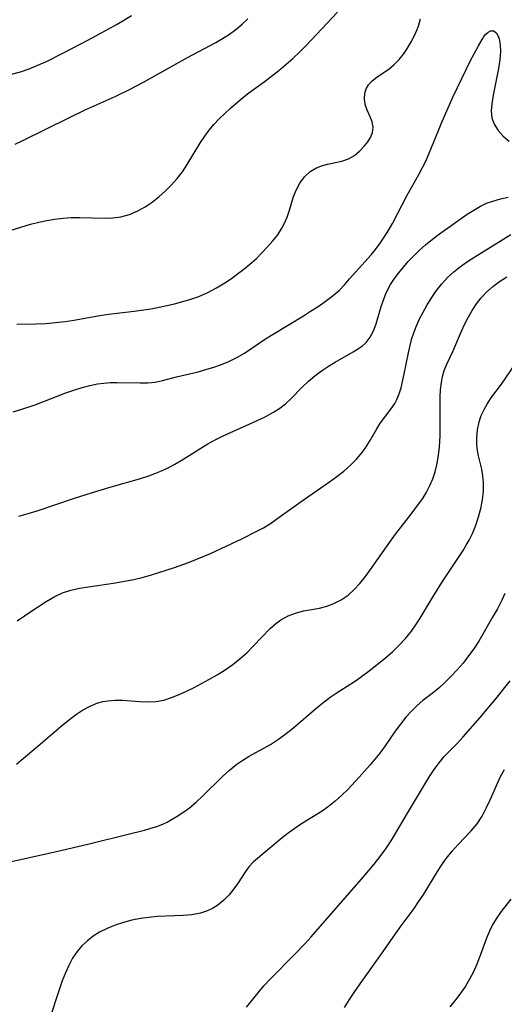
# Model space of a CAD drawing. Extents: x 1818958 to 1827160, y 3198442 to 3199311.
# Drawn here: x 1822490 to 1822585, y 3198710 to 3198903 of the extents above; entities that cross this region are included whole.
import ezdxf

# ---------------------------------------------------------------- set-up
doc = ezdxf.new("R2010")
doc.units = 0

msp = doc.modelspace()

# ---------------------------------------------------------------- linework, layer by layer
at = {"layer": 'Unknown_Line_Type', "color": 0}
for points in [[(1822487.23, 3198861.69, 2420), (1822492.09, 3198863.16, 2420), (1822493.67, 3198863.57, 2420), (1822495.26, 3198863.92, 2420), (1822496.86, 3198864.2, 2420), (1822498.47, 3198864.39, 2420), (1822500.08, 3198864.49, 2420), (1822501.76, 3198864.5, 2420), (1822506.69, 3198864.37, 2420), (1822508.26, 3198864.43, 2420), (1822509.8, 3198864.64, 2420), (1822511.52, 3198865.11, 2420), (1822513.16, 3198865.81, 2420), (1822514.59, 3198866.62, 2420), (1822515.97, 3198867.55, 2420), (1822517.29, 3198868.58, 2420), (1822518.56, 3198869.7, 2420), (1822519.77, 3198870.9, 2420), (1822520.9, 3198872.17, 2420), (1822521.95, 3198873.51, 2420), (1822522.89, 3198874.91, 2420), (1822525.51, 3198879.24, 2420), (1822526.33, 3198880.47, 2420), (1822527.2, 3198881.65, 2420), (1822528.13, 3198882.78, 2420), (1822529.18, 3198883.9, 2420), (1822530.28, 3198884.96, 2420), (1822531.42, 3198885.98, 2420), (1822533.78, 3198888.01, 2420), (1822535, 3198888.98, 2420), (1822538.01, 3198891.17, 2420), (1822539.46, 3198892.27, 2420), (1822540.88, 3198893.4, 2420), (1822542.29, 3198894.57, 2420), (1822543.67, 3198895.79, 2420), (1822545.02, 3198897.05, 2420), (1822546.19, 3198898.21, 2420), (1822547.33, 3198899.4, 2420), (1822552.43, 3198904.87, 2420)], [(1822488.34, 3198892.7, 2416), (1822490.09, 3198893.16, 2416), (1822491.82, 3198893.74, 2416), (1822493.53, 3198894.42, 2416), (1822495.22, 3198895.19, 2416), (1822498.58, 3198896.86, 2416), (1822503.47, 3198899.46, 2416), (1822509.13, 3198902.52, 2416), (1822510.54, 3198903.35, 2416), (1822511.93, 3198904.21, 2416)], [(1822489.07, 3198878.9, 2418), (1822490.57, 3198879.61, 2418), (1822499.7, 3198884.18, 2418), (1822502.84, 3198885.7, 2418), (1822508.72, 3198888.3, 2418), (1822511.56, 3198889.67, 2418), (1822514.29, 3198891.12, 2418), (1822522.97, 3198895.97, 2418), (1822528.55, 3198898.9, 2418), (1822529.86, 3198899.66, 2418), (1822531.19, 3198900.54, 2418), (1822532.47, 3198901.49, 2418), (1822533.69, 3198902.51, 2418), (1822534.84, 3198903.58, 2418)], [(1822489.4, 3198843.52, 2422), (1822493.2, 3198843.59, 2422), (1822495.1, 3198843.69, 2422), (1822496.99, 3198843.84, 2422), (1822498.86, 3198844.06, 2422), (1822500.58, 3198844.33, 2422), (1822505.73, 3198845.25, 2422), (1822507.4, 3198845.47, 2422), (1822512.43, 3198846.07, 2422), (1822515.73, 3198846.57, 2422), (1822517.38, 3198846.87, 2422), (1822520.41, 3198847.54, 2422), (1822522.03, 3198847.96, 2422), (1822523.63, 3198848.44, 2422), (1822525.19, 3198848.99, 2422), (1822526.94, 3198849.77, 2422), (1822528.64, 3198850.66, 2422), (1822530.29, 3198851.66, 2422), (1822531.57, 3198852.51, 2422), (1822532.81, 3198853.41, 2422), (1822534.03, 3198854.34, 2422), (1822535.21, 3198855.32, 2422), (1822536.43, 3198856.41, 2422), (1822537.6, 3198857.55, 2422), (1822538.71, 3198858.71, 2422), (1822539.75, 3198859.9, 2422), (1822540.7, 3198861.12, 2422), (1822541.52, 3198862.4, 2422), (1822541.95, 3198863.24, 2422), (1822542.52, 3198864.57, 2422), (1822542.99, 3198865.92, 2422), (1822543.83, 3198868.6, 2422), (1822544.31, 3198869.88, 2422), (1822545.03, 3198871.28, 2422), (1822545.96, 3198872.53, 2422), (1822547.1, 3198873.55, 2422), (1822548.16, 3198874.17, 2422), (1822549.29, 3198874.64, 2422), (1822550.47, 3198874.99, 2422), (1822553.3, 3198875.6, 2422), (1822554.61, 3198876.05, 2422), (1822555.78, 3198876.72, 2422), (1822556.82, 3198877.59, 2422), (1822557.75, 3198878.56, 2422), (1822558.39, 3198879.37, 2422), (1822558.92, 3198880.21, 2422), (1822559.32, 3198881.22, 2422), (1822559.44, 3198882.24, 2422), (1822559.26, 3198883.28, 2422), (1822558.86, 3198884.29, 2422), (1822558.27, 3198885.6, 2422), (1822557.91, 3198886.7, 2422), (1822557.74, 3198887.84, 2422), (1822557.83, 3198888.96, 2422), (1822558.12, 3198889.8, 2422), (1822558.58, 3198890.58, 2422), (1822559.2, 3198891.28, 2422), (1822560.27, 3198892.13, 2422), (1822562.52, 3198893.67, 2422), (1822563.63, 3198894.58, 2422), (1822564.57, 3198895.54, 2422), (1822565.42, 3198896.63, 2422), (1822566.22, 3198897.79, 2422), (1822566.95, 3198899.02, 2422), (1822567.74, 3198900.53, 2422), (1822568.39, 3198902.1, 2422), (1822568.79, 3198903.55, 2422)], [(1822488.67, 3198826.31, 2424), (1822490.15, 3198826.73, 2424), (1822492.96, 3198827.69, 2424), (1822499.03, 3198830.03, 2424), (1822500.75, 3198830.65, 2424), (1822502.24, 3198831.11, 2424), (1822503.73, 3198831.5, 2424), (1822505.24, 3198831.79, 2424), (1822506.51, 3198831.95, 2424), (1822507.78, 3198832.04, 2424), (1822509.05, 3198832.08, 2424), (1822513.66, 3198831.97, 2424), (1822515.14, 3198832, 2424), (1822516.57, 3198832.15, 2424), (1822518, 3198832.46, 2424), (1822520.8, 3198833.2, 2424), (1822525.05, 3198834.17, 2424), (1822526.57, 3198834.59, 2424), (1822528.1, 3198835.06, 2424), (1822529.61, 3198835.6, 2424), (1822531.1, 3198836.21, 2424), (1822532.64, 3198836.96, 2424), (1822534.13, 3198837.81, 2424), (1822538.28, 3198840.62, 2424), (1822539.79, 3198841.58, 2424), (1822545.75, 3198845.18, 2424), (1822547.15, 3198846.06, 2424), (1822548.62, 3198847.03, 2424), (1822550.03, 3198848.02, 2424), (1822551.36, 3198849, 2424), (1822552.09, 3198849.58, 2424), (1822552.78, 3198850.18, 2424), (1822553.82, 3198851.28, 2424), (1822554.83, 3198852.46, 2424), (1822559.05, 3198857.16, 2424), (1822559.66, 3198857.9, 2424), (1822560.69, 3198859.24, 2424), (1822561.66, 3198860.63, 2424), (1822562.56, 3198862.07, 2424), (1822563.26, 3198863.33, 2424), (1822566.19, 3198868.87, 2424), (1822568.47, 3198872.97, 2424), (1822569.19, 3198874.33, 2424), (1822569.87, 3198875.71, 2424), (1822570.51, 3198877.17, 2424), (1822572.3, 3198881.63, 2424), (1822572.98, 3198883.23, 2424), (1822575.22, 3198888.29, 2424), (1822576.89, 3198891.85, 2424), (1822578.56, 3198895.25, 2424), (1822580.16, 3198898.27, 2424), (1822580.9, 3198899.52, 2424), (1822581.27, 3198900.08, 2424), (1822581.64, 3198900.55, 2424), (1822582.1, 3198900.97, 2424), (1822582.57, 3198901.2, 2424), (1822583.2, 3198901.17, 2424), (1822583.73, 3198900.77, 2424), (1822584.02, 3198900.27, 2424), (1822584.23, 3198899.62, 2424), (1822584.44, 3198898.46, 2424), (1822584.51, 3198897.11, 2424), (1822584.4, 3198895.51, 2424), (1822584.14, 3198893.81, 2424), (1822583.07, 3198888.55, 2424), (1822582.8, 3198886.87, 2424), (1822582.7, 3198885.45, 2424), (1822582.82, 3198884.12, 2424), (1822583.28, 3198882.82, 2424), (1822584.05, 3198881.61, 2424), (1822585.06, 3198880.52, 2424), (1822586.25, 3198879.54, 2424)], [(1822489.78, 3198805.81, 2426), (1822491.58, 3198806.31, 2426), (1822493.36, 3198806.86, 2426), (1822500.54, 3198809.28, 2426), (1822504.23, 3198810.46, 2426), (1822507.92, 3198811.57, 2426), (1822513.5, 3198813.14, 2426), (1822515.33, 3198813.73, 2426), (1822516.49, 3198814.15, 2426), (1822517.85, 3198814.71, 2426), (1822519.17, 3198815.32, 2426), (1822520.47, 3198815.98, 2426), (1822521.73, 3198816.7, 2426), (1822525.58, 3198819.17, 2426), (1822526.95, 3198819.99, 2426), (1822528.36, 3198820.77, 2426), (1822529.8, 3198821.5, 2426), (1822531.25, 3198822.2, 2426), (1822536.53, 3198824.52, 2426), (1822538.23, 3198825.34, 2426), (1822539.87, 3198826.24, 2426), (1822541.09, 3198827.02, 2426), (1822542.23, 3198827.89, 2426), (1822543.29, 3198828.85, 2426), (1822545.51, 3198831.13, 2426), (1822546.77, 3198832.36, 2426), (1822548.01, 3198833.39, 2426), (1822549.31, 3198834.35, 2426), (1822550.66, 3198835.25, 2426), (1822552.02, 3198836.09, 2426), (1822555.56, 3198838.11, 2426), (1822556.56, 3198838.72, 2426), (1822557.38, 3198839.3, 2426), (1822558.1, 3198839.95, 2426), (1822558.9, 3198841.01, 2426), (1822559.53, 3198842.24, 2426), (1822560.04, 3198843.6, 2426), (1822561.06, 3198847.01, 2426), (1822561.54, 3198848.47, 2426), (1822561.88, 3198849.35, 2426), (1822562.27, 3198850.23, 2426), (1822562.87, 3198851.33, 2426), (1822563.64, 3198852.5, 2426), (1822564.49, 3198853.64, 2426), (1822565.41, 3198854.75, 2426), (1822566.38, 3198855.84, 2426), (1822567.46, 3198856.98, 2426), (1822568.58, 3198858.08, 2426), (1822569.76, 3198859.14, 2426), (1822571.13, 3198860.25, 2426), (1822572.54, 3198861.3, 2426), (1822577.96, 3198865.14, 2426), (1822579.25, 3198865.97, 2426), (1822580.57, 3198866.73, 2426), (1822581.76, 3198867.29, 2426), (1822582.98, 3198867.74, 2426), (1822584.5, 3198868.16, 2426), (1822586.04, 3198868.48, 2426)], [(1822489.46, 3198785.24, 2428), (1822492.31, 3198787.2, 2428), (1822495.17, 3198789.04, 2428), (1822496.74, 3198789.95, 2428), (1822498.36, 3198790.7, 2428), (1822500, 3198791.23, 2428), (1822501.72, 3198791.61, 2428), (1822503.48, 3198791.91, 2428), (1822508.79, 3198792.71, 2428), (1822510.58, 3198793.02, 2428), (1822512.36, 3198793.37, 2428), (1822514.03, 3198793.76, 2428), (1822515.68, 3198794.21, 2428), (1822518.97, 3198795.21, 2428), (1822520.36, 3198795.69, 2428), (1822523.12, 3198796.7, 2428), (1822526.03, 3198797.85, 2428), (1822527.47, 3198798.47, 2428), (1822533.62, 3198801.35, 2428), (1822536.48, 3198802.76, 2428), (1822537.88, 3198803.52, 2428), (1822539.47, 3198804.51, 2428), (1822541.01, 3198805.58, 2428), (1822546.59, 3198809.6, 2428), (1822550.9, 3198812.57, 2428), (1822552.3, 3198813.57, 2428), (1822553.68, 3198814.66, 2428), (1822554.98, 3198815.82, 2428), (1822556.19, 3198817.02, 2428), (1822557.28, 3198818.28, 2428), (1822558.23, 3198819.59, 2428), (1822558.94, 3198820.77, 2428), (1822560.16, 3198822.96, 2428), (1822560.78, 3198823.93, 2428), (1822563.26, 3198827.25, 2428), (1822563.73, 3198827.97, 2428), (1822564.15, 3198828.74, 2428), (1822564.61, 3198829.85, 2428), (1822564.97, 3198831.03, 2428), (1822565.53, 3198833.47, 2428), (1822566.42, 3198837.91, 2428), (1822567.04, 3198840.52, 2428), (1822567.44, 3198841.83, 2428), (1822567.98, 3198843.21, 2428), (1822568.6, 3198844.56, 2428), (1822569.28, 3198845.89, 2428), (1822570.1, 3198847.35, 2428), (1822570.99, 3198848.79, 2428), (1822571.94, 3198850.17, 2428), (1822572.96, 3198851.49, 2428), (1822574.09, 3198852.71, 2428), (1822575.32, 3198853.83, 2428), (1822576.63, 3198854.86, 2428), (1822578.02, 3198855.83, 2428), (1822579.44, 3198856.75, 2428), (1822586.57, 3198861.15, 2428)], [(1822489.28, 3198757.02, 2430), (1822490.23, 3198757.81, 2430), (1822493.98, 3198760.96, 2430), (1822498.06, 3198764.51, 2430), (1822499.45, 3198765.65, 2430), (1822500.88, 3198766.73, 2430), (1822502.31, 3198767.66, 2430), (1822503.79, 3198768.45, 2430), (1822505.32, 3198769.06, 2430), (1822506.3, 3198769.33, 2430), (1822507.3, 3198769.51, 2430), (1822508.74, 3198769.62, 2430), (1822510.19, 3198769.61, 2430), (1822513.49, 3198769.34, 2430), (1822515.12, 3198769.26, 2430), (1822516.73, 3198769.33, 2430), (1822518.28, 3198769.63, 2430), (1822519.82, 3198770.11, 2430), (1822521.29, 3198770.7, 2430), (1822522.76, 3198771.37, 2430), (1822524.23, 3198772.11, 2430), (1822527.15, 3198773.7, 2430), (1822528.77, 3198774.62, 2430), (1822530.36, 3198775.58, 2430), (1822531.88, 3198776.63, 2430), (1822533.31, 3198777.78, 2430), (1822534.67, 3198779.01, 2430), (1822535.96, 3198780.29, 2430), (1822539.22, 3198783.69, 2430), (1822540.24, 3198784.61, 2430), (1822541.32, 3198785.41, 2430), (1822542.72, 3198786.17, 2430), (1822544.21, 3198786.74, 2430), (1822545.75, 3198787.15, 2430), (1822548.88, 3198787.73, 2430), (1822550.33, 3198788.09, 2430), (1822551.74, 3198788.59, 2430), (1822553.17, 3198789.33, 2430), (1822554.52, 3198790.27, 2430), (1822555.73, 3198791.35, 2430), (1822556.86, 3198792.58, 2430), (1822557.93, 3198793.9, 2430), (1822558.97, 3198795.3, 2430), (1822562.85, 3198800.88, 2430), (1822563.87, 3198802.27, 2430), (1822567.16, 3198806.46, 2430), (1822568.22, 3198807.86, 2430), (1822569.22, 3198809.29, 2430), (1822569.98, 3198810.53, 2430), (1822570.65, 3198811.8, 2430), (1822571.2, 3198813.13, 2430), (1822571.65, 3198814.49, 2430), (1822572, 3198815.89, 2430), (1822572.27, 3198817.32, 2430), (1822572.45, 3198818.76, 2430), (1822572.57, 3198820.26, 2430), (1822572.63, 3198821.77, 2430), (1822572.66, 3198823.41, 2430), (1822572.65, 3198829.22, 2430), (1822572.73, 3198830.65, 2430), (1822572.89, 3198832.06, 2430), (1822573.13, 3198833.26, 2430), (1822573.46, 3198834.42, 2430), (1822573.95, 3198835.69, 2430), (1822575.11, 3198838.19, 2430), (1822576.82, 3198842.15, 2430), (1822577.43, 3198843.48, 2430), (1822578.15, 3198844.87, 2430), (1822578.93, 3198846.21, 2430), (1822579.79, 3198847.5, 2430), (1822580.73, 3198848.72, 2430), (1822581.76, 3198849.84, 2430), (1822582.99, 3198850.93, 2430), (1822584.31, 3198851.9, 2430), (1822585.75, 3198852.82, 2430)], [(1822487.42, 3198737.7, 2432), (1822496.02, 3198739.59, 2432), (1822499.16, 3198740.31, 2432), (1822503.84, 3198741.44, 2432), (1822511.04, 3198743.22, 2432), (1822514.46, 3198744.09, 2432), (1822515.72, 3198744.43, 2432), (1822516.93, 3198744.8, 2432), (1822518.08, 3198745.25, 2432), (1822518.93, 3198745.66, 2432), (1822520.89, 3198746.78, 2432), (1822522.01, 3198747.5, 2432), (1822523.33, 3198748.48, 2432), (1822524.63, 3198749.57, 2432), (1822525.9, 3198750.73, 2432), (1822529.82, 3198754.59, 2432), (1822531.2, 3198755.86, 2432), (1822532.66, 3198757.02, 2432), (1822533.86, 3198757.84, 2432), (1822535.1, 3198758.59, 2432), (1822539.27, 3198760.93, 2432), (1822540.85, 3198761.92, 2432), (1822542.38, 3198763.04, 2432), (1822543.85, 3198764.25, 2432), (1822548.1, 3198767.92, 2432), (1822549.55, 3198769.1, 2432), (1822551.04, 3198770.21, 2432), (1822552.37, 3198771.1, 2432), (1822555.1, 3198772.83, 2432), (1822556.22, 3198773.58, 2432), (1822558.42, 3198775.16, 2432), (1822559.61, 3198776.08, 2432), (1822561.94, 3198777.98, 2432), (1822563.27, 3198779.14, 2432), (1822564.54, 3198780.36, 2432), (1822565.81, 3198781.72, 2432), (1822566.98, 3198783.16, 2432), (1822567.86, 3198784.42, 2432), (1822568.7, 3198785.72, 2432), (1822571.28, 3198790.02, 2432), (1822573.11, 3198792.96, 2432), (1822577.16, 3198799.04, 2432), (1822577.78, 3198800.06, 2432), (1822578.35, 3198801.09, 2432), (1822578.99, 3198802.41, 2432), (1822579.65, 3198804.01, 2432), (1822580.21, 3198805.64, 2432), (1822580.65, 3198807.29, 2432), (1822580.97, 3198809, 2432), (1822581.15, 3198810.7, 2432), (1822581.17, 3198812.38, 2432), (1822581.05, 3198813.72, 2432), (1822580.83, 3198815.01, 2432), (1822580.19, 3198817.66, 2432), (1822580.01, 3198818.68, 2432), (1822579.89, 3198819.73, 2432), (1822579.87, 3198821.25, 2432), (1822580, 3198822.79, 2432), (1822580.32, 3198824.31, 2432), (1822580.74, 3198825.55, 2432), (1822581.29, 3198826.76, 2432), (1822581.95, 3198827.93, 2432), (1822582.84, 3198829.23, 2432), (1822584.71, 3198831.77, 2432), (1822587.38, 3198835.65, 2432)], [(1822585.37, 3198790.61, 2434), (1822584.77, 3198789.25, 2434), (1822583.9, 3198787.57, 2434), (1822582.97, 3198785.92, 2434), (1822580.23, 3198781.23, 2434), (1822579.27, 3198779.74, 2434), (1822578.24, 3198778.3, 2434), (1822577.15, 3198776.92, 2434), (1822575.99, 3198775.57, 2434), (1822574.78, 3198774.27, 2434), (1822573.53, 3198773.04, 2434), (1822572.43, 3198772.06, 2434), (1822571.31, 3198771.13, 2434), (1822569.27, 3198769.56, 2434), (1822568.1, 3198768.55, 2434), (1822566.98, 3198767.45, 2434), (1822565.92, 3198766.28, 2434), (1822564.84, 3198764.92, 2434), (1822563.82, 3198763.51, 2434), (1822561.8, 3198760.62, 2434), (1822560.75, 3198759.19, 2434), (1822559.81, 3198758, 2434), (1822558.83, 3198756.84, 2434), (1822556.73, 3198754.46, 2434), (1822554.47, 3198752.06, 2434), (1822553.26, 3198750.88, 2434), (1822552, 3198749.75, 2434), (1822550.69, 3198748.71, 2434), (1822549.41, 3198747.82, 2434), (1822545.4, 3198745.3, 2434), (1822544.07, 3198744.41, 2434), (1822542.78, 3198743.49, 2434), (1822541.56, 3198742.53, 2434), (1822535.94, 3198737.81, 2434), (1822535.02, 3198736.84, 2434), (1822534.34, 3198735.91, 2434), (1822532.93, 3198733.73, 2434), (1822532.07, 3198732.54, 2434), (1822531.11, 3198731.37, 2434), (1822530.06, 3198730.29, 2434), (1822528.89, 3198729.33, 2434), (1822527.83, 3198728.67, 2434), (1822526.69, 3198728.14, 2434), (1822525.48, 3198727.74, 2434), (1822523.81, 3198727.42, 2434), (1822522.07, 3198727.26, 2434), (1822517.01, 3198727.06, 2434), (1822515.37, 3198726.92, 2434), (1822513.67, 3198726.68, 2434), (1822511.99, 3198726.34, 2434), (1822510.33, 3198725.91, 2434), (1822508.71, 3198725.38, 2434), (1822507.15, 3198724.75, 2434), (1822505.66, 3198724, 2434), (1822504.41, 3198723.21, 2434), (1822503.24, 3198722.31, 2434), (1822502.18, 3198721.31, 2434), (1822501.23, 3198720.21, 2434), (1822500.35, 3198718.89, 2434), (1822499.59, 3198717.47, 2434), (1822498.92, 3198715.98, 2434), (1822498.31, 3198714.43, 2434), (1822497.15, 3198711.12, 2434), (1822495.44, 3198705.87, 2434)], [(1822534.57, 3198709.28, 2436), (1822536.82, 3198712.11, 2436), (1822537.98, 3198713.48, 2436), (1822539.26, 3198714.83, 2436), (1822543.93, 3198719.52, 2436), (1822546.13, 3198721.83, 2436), (1822547.28, 3198723.09, 2436), (1822557.54, 3198734.87, 2436), (1822559.66, 3198737.38, 2436), (1822560.83, 3198738.87, 2436), (1822561.95, 3198740.41, 2436), (1822563, 3198741.98, 2436), (1822566.21, 3198747.39, 2436), (1822570.57, 3198754.59, 2436), (1822571.49, 3198755.99, 2436), (1822572.45, 3198757.31, 2436), (1822573.47, 3198758.53, 2436), (1822576.11, 3198761.2, 2436), (1822577.2, 3198762.39, 2436), (1822580.5, 3198766.21, 2436), (1822583.58, 3198769.91, 2436), (1822586.43, 3198773.44, 2436)], [(1822553.85, 3198709.2, 2438), (1822554.82, 3198710.78, 2438), (1822555.84, 3198712.34, 2438), (1822556.89, 3198713.87, 2438), (1822561, 3198719.58, 2438), (1822564.79, 3198724.96, 2438), (1822567.52, 3198728.68, 2438), (1822568.4, 3198729.94, 2438), (1822569.41, 3198731.49, 2438), (1822572.13, 3198735.94, 2438), (1822572.95, 3198737.23, 2438), (1822573.82, 3198738.46, 2438), (1822574.98, 3198739.9, 2438), (1822576.22, 3198741.25, 2438), (1822578.76, 3198743.92, 2438), (1822579.91, 3198745.33, 2438), (1822580.88, 3198746.82, 2438), (1822581.72, 3198748.4, 2438), (1822582.5, 3198750.05, 2438), (1822584, 3198753.42, 2438), (1822584.55, 3198754.6, 2438), (1822585.29, 3198756.01, 2438)], [(1822586.52, 3198730.5, 2440), (1822584.68, 3198728.06, 2440), (1822583.81, 3198726.82, 2440), (1822583.04, 3198725.55, 2440), (1822582.35, 3198724.22, 2440), (1822581.75, 3198722.85, 2440), (1822580.51, 3198719.41, 2440), (1822579.86, 3198717.69, 2440), (1822579.19, 3198716.23, 2440), (1822578.44, 3198714.8, 2440), (1822577.61, 3198713.41, 2440), (1822576.7, 3198712.06, 2440), (1822575.68, 3198710.68, 2440), (1822574.58, 3198709.36, 2440)]]:
    msp.add_polyline3d(points, dxfattribs=at)

doc.saveas('drawing.dxf')
